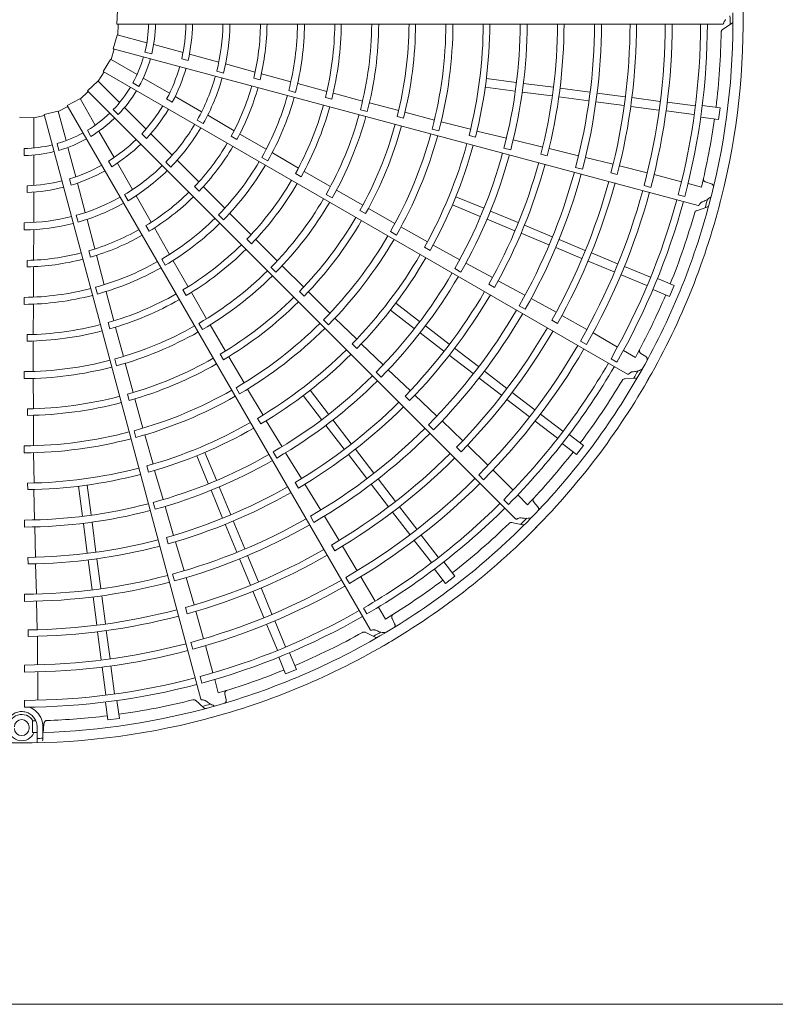
# Model space of a CAD drawing. Extents: x 0 to 420, y 0 to 297.
# Drawn here: x 150 to 157, y 181 to 191 of the extents above; entities that cross this region are included whole.
import ezdxf

# ---------------------------------------------------------------- set-up
doc = ezdxf.new("R2010")
doc.units = 0
doc.layers.add('M0', color=3, linetype='CONTINUOUS')

msp = doc.modelspace()

# ---------------------------------------------------------------- linework, layer by layer
at = {"layer": 'M0', "color": 2, "linetype": 'CONTINUOUS', "lineweight": 13}
for p, q in [((150.551949, 191.317802), (150.556189, 191.463131)), ((150.551949, 191.317802), (150.556189, 191.463131)), ((150.551949, 191.317802), (156.790712, 191.317802)), ((150.559824, 191.20547), (150.564129, 191.317805)), ((156.787677, 191.260225), (156.883814, 191.323511)), ((150.512267, 191.064583), (150.553976, 191.203863)), ((150.859588, 191.125149), (150.554934, 191.20678)), ((151.232434, 191.025245), (150.930695, 191.106096)), ((150.4908, 190.95404), (150.524033, 191.061433)), ((150.512267, 191.064583), (156.538449, 189.449872)), ((150.909824, 191.010855), (150.839833, 191.029609)), ((151.600727, 190.926561), (151.298451, 191.007556)), ((150.408399, 190.830262), (150.484735, 190.954001)), ((150.759561, 190.798871), (150.486416, 190.956571)), ((151.283758, 190.942628), (151.218681, 190.960066)), ((151.97513, 190.823959), (151.670671, 190.907079)), ((150.359053, 190.729042), (150.418948, 190.824174)), ((150.408399, 190.830262), (155.811326, 187.71088)), ((151.64893, 190.812812), (151.578954, 190.831562)), ((152.34266, 190.723806), (152.040158, 190.806042)), ((150.247423, 190.630809), (150.353184, 190.730574)), ((150.578495, 190.509599), (150.355473, 190.732621)), ((150.778504, 190.67547), (150.715752, 190.7117)), ((151.093845, 190.605872), (150.823313, 190.762063)), ((151.960635, 190.760726), (152.025682, 190.743204)), ((152.714273, 190.623271), (152.415229, 190.704421)), ((154.664954, 190.716764), (154.357335, 190.757263)), ((155.047235, 190.666436), (154.739611, 190.706936)), ((150.173561, 190.545809), (150.256038, 190.622198)), ((150.247423, 190.630809), (154.658895, 186.219337)), ((151.424048, 190.415229), (151.153034, 190.571699)), ((152.320638, 190.632211), (152.390616, 190.613426)), ((153.081926, 190.524434), (152.781836, 190.605093)), ((154.653159, 190.627172), (154.34554, 190.667671)), ((155.03544, 190.576844), (154.727816, 190.617343)), ((155.423524, 190.616897), (155.115912, 190.657395)), ((155.787876, 190.568929), (155.498185, 190.607068)), ((149.946965, 190.416829), (150.046403, 190.469268)), ((150.04031, 190.479815), (150.168289, 190.548808)), ((150.04031, 190.479815), (153.159692, 185.076887)), ((150.32873, 190.277048), (150.17103, 190.550193)), ((151.122038, 190.512786), (151.063691, 190.546473)), ((152.699749, 190.562452), (152.764834, 190.545075)), ((153.453849, 190.42578), (153.151991, 190.50586)), ((155.411729, 190.527305), (155.104117, 190.567802)), ((155.776081, 190.479337), (155.486389, 190.517475)), ((156.134459, 190.432155), (155.844769, 190.470294)), ((156.146254, 190.521748), (155.856564, 190.559886)), ((156.507617, 190.474173), (156.220915, 190.511918)), ((156.765863, 190.455366), (156.58127, 190.479668)), ((149.694708, 190.35089), (149.80433, 190.375806)), ((149.801175, 190.387571), (149.942649, 190.42109)), ((149.801175, 190.387571), (151.415885, 184.361388)), ((150.027287, 190.117065), (149.945655, 190.421718)), ((150.564854, 190.385501), (150.513617, 190.436737)), ((150.851437, 190.236657), (150.630549, 190.457546)), ((151.759138, 190.21922), (151.486566, 190.378308)), ((153.059666, 190.434106), (153.129656, 190.415373)), ((153.439196, 190.365751), (153.50432, 190.348499)), ((153.822031, 190.329463), (153.519063, 190.408824)), ((156.495822, 190.384581), (156.209165, 190.42232)), ((156.750136, 190.335909), (156.765863, 190.455366)), ((149.546313, 190.360363), (149.691642, 190.356123)), ((149.694708, 190.040552), (149.694708, 190.355953)), ((151.441168, 190.292881), (151.37843, 190.329102)), ((154.194678, 190.234069), (153.892029, 190.310644)), ((156.750136, 190.335909), (156.565543, 190.360211)), ((150.283435, 190.160708), (150.247205, 190.22346)), ((150.521729, 189.942764), (150.365537, 190.213295)), ((150.854577, 190.139447), (150.806937, 190.187087)), ((151.121047, 189.967048), (150.899765, 190.188329)), ((152.088224, 190.027356), (151.817313, 190.185084)), ((153.798806, 190.236467), (153.868806, 190.217768)), ((154.178953, 190.170373), (154.244111, 190.153216)), ((154.563716, 190.141378), (154.259659, 190.216114)), ((149.953424, 190.016412), (149.93467, 190.086403)), ((151.728771, 190.161893), (151.787066, 190.128133)), ((154.937456, 190.050601), (154.633983, 190.123683)), ((149.597311, 189.962446), (149.597311, 190.034906)), ((149.694708, 189.654554), (149.694708, 189.966937)), ((150.12719, 189.744219), (150.04634, 190.045958)), ((152.421154, 189.834067), (152.153302, 189.98985)), ((154.538007, 190.039081), (154.608012, 190.020389)), ((154.91889, 189.975741), (154.98406, 189.958593)), ((155.307362, 189.961489), (155.003033, 190.035089)), ((150.499602, 189.848053), (150.465916, 189.9064)), ((150.712372, 189.612561), (150.555902, 189.883574)), ((151.105917, 189.844438), (151.054691, 189.895663)), ((151.393987, 189.690991), (151.171879, 189.915205)), ((152.043245, 189.944582), (152.105976, 189.908326)), ((155.663412, 189.874493), (155.377738, 189.944247)), ((156.014729, 189.785353), (155.728914, 189.858624)), ((152.391383, 189.779079), (152.449753, 189.745449)), ((152.750698, 189.643442), (152.481709, 189.799021)), ((155.27718, 189.841593), (155.347177, 189.82287)), ((155.641146, 189.784941), (155.706284, 189.767627)), ((156.367329, 189.692818), (156.085201, 189.768503)), ((150.081305, 189.658462), (150.063867, 189.72354)), ((150.225874, 189.375926), (150.14488, 189.678202)), ((156.572676, 189.637731), (156.434544, 189.674787)), ((156.67381, 189.672187), (156.616476, 189.691563)), ((149.62819, 189.583595), (149.62819, 189.650969)), ((149.694708, 189.273268), (149.694708, 189.586208)), ((150.666024, 189.498044), (150.629802, 189.560783)), ((151.349818, 189.643476), (151.397389, 189.595778)), ((151.662202, 189.420491), (151.441345, 189.64296)), ((152.705818, 189.561953), (152.768575, 189.525743)), ((153.084414, 189.451889), (152.813568, 189.607366)), ((155.981325, 189.653037), (156.051311, 189.634273)), ((156.333367, 189.558646), (156.400566, 189.540633)), ((150.904563, 189.275268), (150.748054, 189.549328)), ((154.294984, 189.336014), (154.008328, 189.45475)), ((154.329565, 189.419501), (154.042909, 189.538237)), ((151.597333, 189.352178), (151.648542, 189.300921)), ((151.933761, 189.147619), (151.715356, 189.367419)), ((153.054724, 189.397697), (153.113164, 189.364178)), ((153.415122, 189.26356), (153.143018, 189.418631)), ((154.685794, 189.271946), (154.399134, 189.390684)), ((156.520615, 189.395042), (156.629857, 189.43129)), ((149.597311, 189.197268), (149.597311, 189.269712)), ((150.151466, 189.277307), (150.132717, 189.347282)), ((150.324219, 189.000383), (150.243975, 189.305612)), ((154.651212, 189.188459), (154.364552, 189.307198)), ((149.692504, 188.885068), (149.693993, 189.200666)), ((150.849602, 189.240804), (150.883207, 189.182419)), ((151.093629, 188.944566), (150.937877, 189.216617)), ((153.368619, 189.179745), (153.431394, 189.143565)), ((153.750382, 189.074969), (153.477865, 189.227266)), ((155.001858, 189.043217), (154.715209, 189.161951)), ((155.036439, 189.126704), (154.749791, 189.245438)), ((151.890773, 189.10221), (151.93845, 189.054618)), ((152.202739, 188.878197), (151.983183, 189.098094)), ((155.375961, 188.986069), (155.106012, 189.097886)), ((150.26221, 188.981319), (150.27956, 188.916225)), ((153.718707, 189.017514), (153.777204, 188.984077)), ((154.082855, 188.889923), (153.808501, 189.040808)), ((155.34138, 188.902582), (155.07143, 189.014399)), ((155.709916, 188.84774), (155.439968, 188.959557)), ((149.627674, 188.882703), (149.627585, 188.815337)), ((150.42125, 188.632015), (150.341217, 188.935108)), ((151.013289, 188.89537), (151.049487, 188.832606)), ((151.285309, 188.610707), (151.131235, 188.879545)), ((154.420365, 188.705508), (154.146148, 188.854644)), ((155.675335, 188.764254), (155.405387, 188.87607)), ((149.690889, 188.504139), (149.692029, 188.817618)), ((152.138297, 188.8111), (152.189544, 188.759882)), ((152.475506, 188.606798), (152.25413, 188.827078)), ((154.031546, 188.797765), (154.094327, 188.761592)), ((156.046653, 188.708259), (155.779489, 188.818922)), ((154.754603, 188.523694), (154.479693, 188.673552)), ((156.012072, 188.624773), (155.74495, 188.735418)), ((156.291231, 188.623254), (156.119218, 188.694504)), ((150.330915, 188.60529), (150.349636, 188.535295)), ((150.519991, 188.259922), (150.440746, 188.559477)), ((151.232034, 188.577971), (151.265768, 188.519662)), ((151.475391, 188.280849), (151.320229, 188.550078)), ((152.432802, 188.562138), (152.480575, 188.514635)), ((152.746203, 188.339294), (152.523506, 188.559506)), ((154.383057, 188.638004), (154.441568, 188.604573)), ((156.245123, 188.511938), (156.073109, 188.583188)), ((156.245123, 188.511938), (156.291231, 188.623254)), ((149.596715, 188.501704), (149.596681, 188.42925)), ((153.669847, 188.253245), (153.42369, 188.442128)), ((155.076005, 188.347509), (154.818119, 188.488824)), ((149.68996, 188.119168), (149.690946, 188.429026)), ((153.614836, 188.181553), (153.368679, 188.370436)), ((154.694418, 188.415694), (154.757185, 188.379493)), ((150.460058, 188.24209), (150.477551, 188.177037)), ((152.679591, 188.27037), (152.730863, 188.219176)), ((153.021228, 188.070357), (152.797414, 188.287997)), ((155.03132, 188.266771), (155.089757, 188.233188)), ((155.39228, 188.170479), (155.135168, 188.315228)), ((150.618222, 187.892107), (150.538029, 188.192321)), ((151.395779, 188.232717), (151.432023, 188.169981)), ((151.668621, 187.948101), (151.5118, 188.218171)), ((153.920736, 187.946828), (153.674576, 188.135713)), ((153.975747, 188.01852), (153.729587, 188.207405)), ((155.708916, 187.989838), (155.455989, 188.135964)), ((149.627454, 188.117456), (149.627514, 188.050092)), ((149.689646, 187.738462), (149.689887, 188.049203)), ((155.325768, 188.051317), (155.388513, 188.015078)), ((152.975762, 188.023057), (153.023611, 187.97562)), ((153.294479, 187.805565), (153.068525, 188.022317)), ((154.276854, 187.787472), (154.030703, 187.976351)), ((155.893008, 187.88348), (155.769173, 187.955024)), ((150.528865, 187.86622), (150.547637, 187.79624)), ((151.615812, 187.916015), (151.649664, 187.857766)), ((151.860859, 187.61965), (151.702745, 187.889997)), ((154.221843, 187.715781), (153.975692, 187.904659)), ((155.641385, 187.869027), (155.701632, 187.834236)), ((155.999614, 187.890586), (155.949248, 187.924141)), ((149.596634, 187.736585), (149.596654, 187.664131)), ((150.718746, 187.520685), (150.637168, 187.822141)), ((153.221065, 187.729827), (153.272345, 187.678638)), ((153.572758, 187.54008), (153.346484, 187.755108)), ((154.568408, 187.563755), (154.336597, 187.74163)), ((149.690614, 187.353679), (149.689839, 187.665977)), ((154.513397, 187.492064), (154.281586, 187.669938)), ((155.779909, 187.662535), (155.894809, 187.669273)), ((151.778678, 187.570315), (151.814953, 187.507595)), ((152.056906, 187.288695), (151.897048, 187.556847)), ((152.730759, 187.297477), (152.541876, 187.543633)), ((150.659433, 187.50336), (150.677055, 187.438335)), ((150.819424, 187.153671), (150.736669, 187.455729)), ((152.659067, 187.242466), (152.470185, 187.488622)), ((153.51925, 187.484532), (153.567115, 187.437097)), ((153.84855, 187.277954), (153.621793, 187.493858)), ((154.80017, 187.272014), (154.568361, 187.449888)), ((154.855182, 187.343706), (154.623372, 187.52158)), ((149.628838, 187.352296), (149.629029, 187.284925)), ((149.692871, 186.973113), (149.691114, 187.286298)), ((152.000747, 187.254774), (152.034689, 187.196569)), ((152.252313, 186.962203), (152.090158, 187.230051)), ((152.965485, 186.991576), (152.776599, 187.237737)), ((154.113401, 187.024588), (153.900877, 187.227834)), ((155.089333, 187.050132), (154.859951, 187.226143)), ((155.144344, 187.121824), (154.914925, 187.297863)), ((150.727274, 187.127287), (150.746081, 187.057315)), ((152.893793, 186.936565), (152.704908, 187.182726)), ((153.762464, 187.189211), (153.813722, 187.137998)), ((150.923134, 186.783252), (150.838125, 187.083642)), ((155.358587, 186.976413), (155.210876, 187.089756)), ((149.597033, 186.971478), (149.597088, 186.899024)), ((153.196532, 186.69047), (153.007654, 186.936621)), ((154.049342, 186.958166), (154.097096, 186.910603)), ((154.373081, 186.771732), (154.162193, 186.978095)), ((155.285239, 186.880824), (155.137528, 186.994167)), ((155.285239, 186.880824), (155.358587, 186.976413)), ((149.697176, 186.588474), (149.692811, 186.90063)), ((151.492812, 186.582747), (151.374075, 186.869403)), ((151.576299, 186.617329), (151.457562, 186.903984)), ((152.161799, 186.908047), (152.198083, 186.845329)), ((152.452398, 186.633741), (152.289487, 186.900005)), ((153.12484, 186.635459), (152.935962, 186.88161)), ((150.860109, 186.765022), (150.87783, 186.700016)), ((151.027381, 186.41731), (150.940075, 186.718)), ((154.632174, 186.515294), (154.425686, 186.721904)), ((153.420249, 186.398916), (153.242374, 186.630726)), ((154.277994, 186.673845), (154.329221, 186.622601)), ((149.631581, 186.587177), (149.631872, 186.5198)), ((149.703158, 186.20802), (149.696651, 186.521061)), ((150.195548, 186.247358), (150.155049, 186.554977)), ((150.285141, 186.259153), (150.244642, 186.566772)), ((151.640367, 186.226519), (151.521628, 186.513179)), ((151.723854, 186.2611), (151.605115, 186.54776)), ((152.386336, 186.593934), (152.420293, 186.535727)), ((152.650949, 186.309166), (152.487799, 186.576402)), ((153.348557, 186.343905), (153.170682, 186.575716)), ((154.535675, 186.416079), (154.584865, 186.36688)), ((154.782465, 186.364915), (154.681367, 186.466072)), ((150.925934, 186.388426), (150.944749, 186.318455)), ((151.135635, 186.048254), (151.04719, 186.34761)), ((153.640298, 186.112142), (153.462424, 186.343952)), ((154.887278, 186.344187), (154.847313, 186.389634)), ((149.597692, 186.206377), (149.597756, 186.13392)), ((152.544828, 186.245728), (152.581085, 186.182993)), ((152.8412, 185.995885), (152.688521, 186.24721)), ((153.568607, 186.057131), (153.390733, 186.288941)), ((149.712205, 185.823521), (149.704252, 186.135568)), ((150.245876, 185.865077), (150.205377, 186.172701)), ((150.335469, 185.876872), (150.294969, 186.184496)), ((151.785609, 185.875873), (151.666875, 186.162522)), ((151.869096, 185.910454), (151.750362, 186.197103)), ((154.616035, 186.18077), (154.728765, 186.15754)), ((151.061522, 186.026902), (151.079256, 185.96189)), ((153.86218, 185.82298), (153.686141, 186.052399)), ((151.243415, 185.68335), (151.15499, 185.983707)), ((152.762132, 185.948306), (152.795949, 185.890004)), ((153.026587, 185.684435), (152.876295, 185.938347)), ((153.790489, 185.767968), (153.614477, 185.997351)), ((149.635091, 185.822078), (149.635394, 185.754691)), ((150.385008, 185.500583), (150.34451, 185.808195)), ((151.926244, 185.536351), (151.814427, 185.806301)), ((152.00973, 185.570932), (151.897914, 185.840882)), ((149.721868, 185.443156), (149.714194, 185.756164)), ((150.295416, 185.488788), (150.254918, 185.7964)), ((153.935899, 185.553725), (153.822557, 185.701436)), ((154.031489, 185.627073), (153.918146, 185.774784)), ((151.124491, 185.64954), (151.143275, 185.579559)), ((151.346099, 185.331503), (151.263671, 185.613781)), ((152.909405, 185.614493), (152.945624, 185.551737)), ((153.210481, 185.369677), (153.064503, 185.622689)), ((153.935899, 185.553725), (154.031489, 185.627073)), ((152.148059, 185.236977), (152.036243, 185.506926)), ((149.598245, 185.441277), (149.598277, 185.368819)), ((150.343384, 185.124436), (150.305245, 185.414128)), ((150.432976, 185.136231), (150.394837, 185.425922)), ((152.064572, 185.202396), (151.952756, 185.472344)), ((149.729989, 185.076721), (149.723428, 185.370714)), ((151.257412, 185.30601), (151.274986, 185.240942)), ((153.091592, 185.298817), (153.126371, 185.238563)), ((153.31673, 185.185522), (153.245258, 185.309399)), ((151.444561, 184.982684), (151.365107, 185.266843)), ((153.412606, 185.138373), (153.385766, 185.192615)), ((152.204053, 184.865659), (152.093408, 185.132781)), ((152.28754, 184.900241), (152.176877, 185.167405)), ((149.637725, 185.07505), (149.63786, 185.007651)), ((149.734814, 184.714303), (149.731614, 185.009344)), ((150.390565, 184.766058), (150.352427, 185.055748)), ((150.480157, 184.777853), (150.442019, 185.067544)), ((153.108311, 185.050728), (153.211187, 184.999113)), ((151.313269, 184.945455), (151.332012, 184.875463)), ((151.540723, 184.631056), (151.465204, 184.913229)), ((152.289059, 184.621081), (152.217809, 184.793094)), ((152.400375, 184.667189), (152.329124, 184.839203)), ((149.598361, 184.712323), (149.598349, 184.639865)), ((150.438139, 184.404695), (150.4004, 184.691352)), ((150.527732, 184.41649), (150.489987, 184.703192)), ((149.736692, 184.349768), (149.736777, 184.641872)), ((151.407545, 184.593382), (151.425545, 184.526179)), ((152.289059, 184.621081), (152.400375, 184.667189)), ((151.595689, 184.425677), (151.558715, 184.563831)), ((151.676096, 184.35532), (151.664209, 184.414661)), ((149.598301, 184.347847), (149.598294, 184.278275)), ((150.456947, 184.14645), (150.432645, 184.331043)), ((150.576404, 184.162176), (150.552102, 184.346769)), ((151.359484, 184.349418), (151.445496, 184.272936)), ((149.645717, 184.059942), (149.645717, 184.075003)), ((149.682373, 184.015615), (149.682686, 184.0831)), ((149.682686, 184.0831), (149.682911, 184.136125)), ((149.706071, 184.136523), (149.682911, 184.136125)), ((149.716012, 184.136717), (149.708933, 184.136578)), ((149.728552, 183.964839), (149.728552, 184.075003)), ((149.788795, 184.075003), (149.788795, 183.965915)), ((149.796086, 184.048391), (149.799963, 184.108786)), ((150.456947, 184.14645), (150.576404, 184.162176)), ((149.682373, 184.015615), (149.70545, 184.016003)), ((149.728552, 183.911015), (149.728552, 183.964839)), ((149.788795, 183.944023), (149.788795, 183.965915))]:
    msp.add_line(p, q, dxfattribs=at)
at = {"layer": 'M0', "color": 7, "linetype": 'CONTINUOUS', "lineweight": 13}
msp.add_line((163.7094, 181.215854), (109.235399, 181.215854), dxfattribs=at)
at = {"layer": 'M0', "color": 2, "linetype": 'CONTINUOUS', "lineweight": 13}
for centre, radius, start, end in [((149.570399, 191.341899), 7.43256, 359.846268, 375.644354), ((149.570389, 191.341905), 7.327145, 345.740469, 360.712385), ((149.570399, 191.341903), 7.43256, 344.846268, 360.644354), ((149.566505, 191.341882), 7.300906, 359.770789, 360.469668), ((149.570411, 191.341901), 1.307271, 346.179074, 358.943855), ((149.570566, 191.341896), 1.379566, 346.115827, 358.999422), ((149.570396, 191.341903), 1.691935, 346.957087, 359.18392), ((149.570411, 191.341901), 1.759255, 346.882089, 359.215199), ((149.570398, 191.341903), 2.072377, 345.743768, 359.333735), ((149.570048, 191.341915), 2.145157, 345.72065, 359.356025), ((149.570372, 191.341906), 2.459904, 346.334004, 359.438632), ((149.57041, 191.341902), 2.527212, 346.29631, 359.453674), ((149.570385, 191.341905), 2.840345, 345.530664, 359.513851), ((149.570395, 191.341904), 2.912786, 345.51678, 359.525965), ((149.5704, 191.341902), 3.22496, 346.013519, 359.571875), ((149.570405, 191.341903), 3.292312, 345.993795, 359.580616), ((149.570416, 191.3419), 3.605406, 345.436432, 359.617086), ((149.570457, 191.341898), 3.677819, 345.40869, 359.624653), ((149.570457, 191.341895), 3.989987, 345.838935, 359.654064), ((149.570367, 191.341907), 4.057444, 345.827864, 359.65965), ((149.570386, 191.341905), 4.370529, 345.349039, 359.684062), ((149.57045, 191.341899), 4.44292, 345.343922, 359.68928), ((149.570429, 191.341898), 4.755099, 345.737049, 359.709693), ((149.570465, 191.341895), 4.822439, 345.73015, 359.713788), ((149.570408, 191.341903), 5.1356, 345.304343, 359.731144), ((149.570364, 191.341906), 5.2081, 345.300911, 359.734859), ((149.570404, 191.341901), 5.520209, 345.671365, 359.749905), ((149.570388, 191.341903), 5.587611, 345.666393, 359.773836), ((149.570405, 191.341902), 5.900696, 345.270275, 359.766017), ((149.570414, 191.341899), 5.973143, 345.267308, 359.794764), ((149.570406, 191.341903), 6.267218, 345.6154, 359.779692), ((149.570313, 191.34191), 6.334707, 345.61022, 359.799919), ((149.570358, 191.341908), 6.62969, 345.241609, 359.791695), ((149.570417, 191.341904), 6.702089, 345.238804, 359.795399), ((149.570403, 191.341902), 6.994118, 345.228481, 359.802596), ((149.570379, 191.341906), 7.063713, 345.226197, 359.804511), ((149.570371, 191.341904), 7.206675, 352.978987, 359.165363), ((149.570411, 191.341901), 1.307271, 331.179074, 343.943855), ((149.570559, 191.341856), 1.379566, 331.115827, 343.999422), ((149.570397, 191.341907), 1.691935, 331.957087, 344.18392), ((149.570411, 191.341902), 1.759255, 331.882089, 344.215199), ((149.570399, 191.341907), 2.072377, 330.743768, 344.333735), ((149.570064, 191.342009), 2.145157, 330.72065, 344.356025), ((149.570375, 191.341916), 2.459904, 331.334004, 344.438632), ((149.570411, 191.341901), 1.307271, 316.179074, 328.943855), ((149.570542, 191.341819), 1.379566, 316.115827, 328.999422), ((149.57041, 191.341902), 2.527212, 331.29631, 344.453674), ((149.570387, 191.341911), 2.840345, 330.530664, 344.513851), ((149.570399, 191.34191), 1.691935, 316.957087, 329.18392), ((149.570396, 191.341908), 2.912786, 330.51678, 344.525965), ((149.570401, 191.341905), 3.22496, 331.013519, 344.571875), ((149.570411, 191.341901), 1.307271, 301.179074, 313.943855), ((149.570411, 191.341902), 1.759255, 316.882089, 329.215199), ((149.570405, 191.341905), 3.292312, 330.993795, 344.580616), ((149.570416, 191.341899), 3.605406, 330.436432, 344.617086), ((149.570454, 191.341887), 3.677819, 330.40869, 344.624653), ((149.570517, 191.341788), 1.379566, 301.115827, 313.999422), ((149.570401, 191.341909), 2.072377, 315.743768, 329.333735), ((149.570454, 191.341884), 3.989987, 330.838935, 344.654064), ((149.57037, 191.341918), 4.057444, 330.827864, 344.65965), ((149.5706, 191.341868), 7.206444, 346.321521, 352.021086), ((149.570411, 191.341901), 1.307271, 286.179074, 298.943855), ((149.570103, 191.342095), 2.145157, 315.72065, 329.356025), ((149.570388, 191.341911), 4.370529, 330.349039, 344.684062), ((149.570448, 191.341889), 4.44292, 330.343922, 344.68928), ((149.570411, 191.341901), 1.307271, 271.179074, 283.943855), ((149.570484, 191.341765), 1.379566, 286.115827, 298.999422), ((149.570402, 191.341913), 1.691935, 301.957087, 314.18392), ((149.570411, 191.341902), 1.759255, 301.882089, 314.215199), ((149.57038, 191.341925), 2.459904, 316.334004, 329.438632), ((149.570428, 191.341894), 4.755099, 330.737049, 344.709693), ((149.570462, 191.341881), 4.822439, 330.73015, 344.713788), ((149.570446, 191.34175), 1.379566, 271.115827, 283.999422), ((149.57041, 191.341903), 2.527212, 316.29631, 329.453674), ((149.570409, 191.341904), 5.1356, 330.304343, 344.731144), ((149.570367, 191.341918), 5.2081, 330.300911, 344.734859), ((149.570405, 191.341915), 1.691935, 286.957087, 299.18392), ((149.570404, 191.341912), 2.072377, 300.743768, 314.333735), ((149.57039, 191.341917), 2.840345, 315.530664, 329.513851), ((149.570399, 191.341911), 2.912786, 315.51678, 329.525965), ((149.570404, 191.341903), 5.520209, 330.671365, 344.749905), ((149.570389, 191.341909), 5.587611, 330.666393, 344.773836), ((149.570411, 191.341902), 1.759255, 286.882089, 299.215199), ((149.570164, 191.342168), 2.145157, 300.72065, 314.356025), ((149.570405, 191.341904), 5.900696, 330.270275, 344.766017), ((149.570414, 191.341898), 5.973143, 330.267308, 344.794764), ((149.570409, 191.341916), 1.691935, 271.957087, 284.18392), ((149.570402, 191.341908), 3.22496, 316.013519, 329.571875), ((149.570407, 191.341906), 3.292312, 315.993795, 329.580616), ((149.570406, 191.341904), 6.267218, 330.6154, 344.779692), ((149.570318, 191.341935), 6.334707, 330.61022, 344.799919), ((149.570412, 191.341902), 1.759255, 271.882089, 284.215199), ((149.570387, 191.341932), 2.459904, 301.334004, 314.438632), ((149.570361, 191.341922), 6.62969, 330.241609, 344.791695), ((149.570417, 191.341903), 6.702089, 330.238804, 344.795399), ((149.570407, 191.341913), 2.072377, 285.743768, 299.333735), ((149.570242, 191.342223), 2.145157, 285.72065, 299.356025), ((149.570411, 191.341903), 2.527212, 301.29631, 314.453674), ((149.570415, 191.341898), 3.605406, 315.436432, 329.617086), ((149.570449, 191.341876), 3.677819, 315.40869, 329.624653), ((149.570403, 191.341904), 6.994118, 330.228481, 344.802596), ((149.570382, 191.341914), 7.063713, 330.226197, 344.804511), ((149.570391, 191.34191), 7.327145, 330.740469, 345.712385), ((149.5704, 191.341906), 7.43256, 329.846268, 345.644354), ((149.566633, 191.342894), 7.300906, 344.770789, 345.469668), ((149.570373, 191.341914), 7.206675, 337.978987, 344.165363), ((149.57041, 191.341914), 2.072377, 270.743768, 284.333735), ((149.570331, 191.342256), 2.145157, 270.72065, 284.356025), ((149.570395, 191.341922), 2.840345, 300.530664, 314.513851), ((149.570402, 191.341914), 2.912786, 300.51678, 314.525965), ((149.570448, 191.341873), 3.989987, 315.838935, 329.654064), ((149.570376, 191.341928), 4.057444, 315.827864, 329.65965), ((149.570396, 191.341937), 2.459904, 286.334004, 299.438632), ((149.570411, 191.341903), 2.527212, 286.29631, 299.453674), ((149.570391, 191.341917), 4.370529, 315.349039, 329.684062), ((149.570444, 191.34188), 4.44292, 315.343922, 329.68928), ((149.570406, 191.34194), 2.459904, 271.334004, 284.438632), ((149.570404, 191.34191), 3.22496, 301.013519, 314.571875), ((149.570408, 191.341907), 3.292312, 300.993795, 314.580616), ((149.570412, 191.341903), 2.527212, 271.29631, 284.453674), ((149.570401, 191.341926), 2.840345, 285.530664, 299.513851), ((149.570425, 191.34189), 4.755099, 315.737049, 329.709693), ((149.570455, 191.341869), 4.822439, 315.73015, 329.713788), ((149.570406, 191.341916), 2.912786, 285.51678, 299.525965), ((149.570414, 191.341897), 3.605406, 300.436432, 314.617086), ((149.57041, 191.341905), 5.1356, 315.304343, 329.731144), ((149.570442, 191.341867), 3.677819, 300.40869, 314.624653), ((149.570373, 191.341929), 5.2081, 315.300911, 329.734859), ((149.570408, 191.341927), 2.840345, 270.530664, 284.513851), ((149.570405, 191.341904), 5.520209, 315.671365, 329.749905), ((149.57041, 191.341917), 2.912786, 270.51678, 284.525965), ((149.570407, 191.341911), 3.22496, 286.013519, 299.571875), ((149.57041, 191.341908), 3.292312, 285.993795, 299.580616), ((149.570439, 191.341865), 3.989987, 300.838935, 314.654064), ((149.570384, 191.341937), 4.057444, 300.827864, 314.65965), ((149.570392, 191.341915), 5.587611, 315.666393, 329.773836), ((149.570585, 191.34182), 7.206444, 331.321521, 337.021086), ((149.570406, 191.341905), 5.900696, 315.270275, 329.766017), ((149.570413, 191.341898), 5.973143, 315.267308, 329.794764), ((149.570396, 191.341921), 4.370529, 300.349039, 314.684062), ((149.57041, 191.341912), 3.22496, 271.013519, 284.571875), ((149.570412, 191.341908), 3.292312, 270.993795, 284.580616), ((149.570413, 191.341896), 3.605406, 285.436432, 299.617086), ((149.570432, 191.34186), 3.677819, 285.40869, 299.624653), ((149.570437, 191.341872), 4.44292, 300.343922, 314.68928), ((149.570407, 191.341905), 6.267218, 315.6154, 329.779692), ((149.57033, 191.341958), 6.334707, 315.61022, 329.799919), ((149.570422, 191.341886), 4.755099, 300.737049, 314.709693), ((149.570368, 191.341934), 6.62969, 315.241609, 329.791695), ((149.570418, 191.341901), 6.702089, 315.238804, 329.795399), ((149.570412, 191.341896), 3.605406, 270.436432, 284.617086), ((149.570429, 191.341859), 3.989987, 285.838935, 299.654064), ((149.570445, 191.341858), 4.822439, 300.73015, 314.713788), ((149.570421, 191.341856), 3.677819, 270.40869, 284.624653), ((149.570394, 191.341942), 4.057444, 285.827864, 299.65965), ((149.570405, 191.341906), 6.994118, 315.228481, 329.802596), ((149.570386, 191.341921), 7.063713, 315.226197, 329.804511), ((149.570394, 191.341915), 7.327145, 315.740469, 330.712385), ((149.567019, 191.343837), 7.300906, 329.770789, 330.469668), ((149.570411, 191.341905), 5.1356, 300.304343, 314.731144), ((149.570381, 191.341938), 5.2081, 300.300911, 314.734859), ((149.570402, 191.341908), 7.43256, 314.846268, 330.644354), ((149.570378, 191.341923), 7.206675, 322.978987, 329.165363), ((149.570402, 191.341925), 4.370529, 285.349039, 299.684062), ((149.570418, 191.341856), 3.989987, 270.838935, 284.654064), ((149.570429, 191.341867), 4.44292, 285.343922, 299.68928), ((149.570406, 191.341945), 4.057444, 270.827864, 284.65965), ((149.570406, 191.341906), 5.520209, 300.671365, 314.749905), ((149.570396, 191.341919), 5.587611, 300.666393, 314.773836), ((149.570418, 191.341884), 4.755099, 285.737049, 299.709693), ((149.570433, 191.341851), 4.822439, 285.73015, 299.713788), ((149.570408, 191.341906), 5.900696, 300.270275, 314.766017), ((149.570408, 191.341926), 4.370529, 270.349039, 284.684062), ((149.57042, 191.341863), 4.44292, 270.343922, 284.68928), ((149.570412, 191.341897), 5.973143, 300.267308, 314.794764), ((149.570412, 191.341905), 5.1356, 285.304343, 299.731144), ((149.570392, 191.341944), 5.2081, 285.300911, 299.734859), ((149.570409, 191.341906), 6.267218, 300.6154, 314.779692), ((149.570348, 191.341977), 6.334707, 300.61022, 314.799919), ((149.570558, 191.341778), 7.206444, 316.321521, 322.021086), ((149.570413, 191.341883), 4.755099, 270.737049, 284.709693), ((149.570419, 191.341847), 4.822439, 270.73015, 284.713788), ((149.570378, 191.341944), 6.62969, 300.241609, 314.791695), ((149.570407, 191.341907), 5.520209, 285.671365, 299.749905), ((149.570417, 191.341899), 6.702089, 300.238804, 314.795399), ((149.570402, 191.341923), 5.587611, 285.666393, 299.773836), ((149.570413, 191.341905), 5.1356, 270.304343, 284.731144), ((149.570406, 191.341908), 6.994118, 300.228481, 314.802596), ((149.570392, 191.341927), 7.063713, 300.226197, 314.804511), ((149.570404, 191.341948), 5.2081, 270.300911, 284.734859), ((149.570409, 191.341907), 5.900696, 285.270275, 299.766017), ((149.570398, 191.341919), 7.327145, 300.740469, 315.712385), ((149.567636, 191.344649), 7.300906, 314.770789, 315.469668), ((149.570411, 191.341897), 5.973143, 285.267308, 299.794764), ((149.570404, 191.341911), 7.43256, 299.846268, 315.644354), ((149.570385, 191.341931), 7.206675, 307.978987, 314.165363), ((149.570409, 191.341908), 5.520209, 270.671365, 284.749905), ((149.570407, 191.341924), 5.587611, 270.666393, 284.773836), ((149.57041, 191.341907), 6.267218, 285.6154, 299.779692), ((149.57037, 191.341991), 6.334707, 285.61022, 299.799919), ((149.570411, 191.341907), 5.900696, 270.270275, 284.766017), ((149.57041, 191.341897), 5.973143, 270.267308, 284.794764), ((149.570391, 191.341951), 6.62969, 285.241609, 299.791695), ((149.570417, 191.341898), 6.702089, 285.238804, 299.795399), ((149.570521, 191.341744), 7.206444, 301.321521, 307.021086), ((149.570412, 191.341907), 6.267218, 270.6154, 284.779692), ((149.570394, 191.341998), 6.334707, 270.61022, 284.799919), ((149.570408, 191.341909), 6.994118, 285.228481, 299.802596), ((149.5704, 191.341931), 7.063713, 285.226197, 299.804511), ((149.570403, 191.341922), 7.327145, 285.740469, 300.712385), ((149.570394, 191.341937), 7.206675, 292.978987, 299.165363), ((149.568442, 191.345274), 7.300906, 299.770789, 300.469668), ((149.570404, 191.341954), 6.62969, 270.241609, 284.791695), ((149.570407, 191.341912), 7.43256, 284.846268, 300.644354), ((149.570416, 191.341896), 6.702089, 270.238804, 284.795399), ((149.570477, 191.341721), 7.206444, 286.321521, 292.021086), ((149.570408, 191.341933), 7.063713, 270.226197, 284.804511), ((149.57041, 191.341909), 6.994118, 270.228481, 284.802596), ((149.570409, 191.341923), 7.327145, 271.707959, 285.712385), ((149.570404, 191.34194), 7.206675, 277.978987, 284.165363), ((149.569382, 191.345669), 7.300906, 284.770789, 285.469668), ((149.570412, 184.067472), 0.135548, 31.11333, 337.125427), ((149.57041, 191.341913), 7.43256, 269.846268, 285.644354), ((149.570428, 191.34171), 7.206444, 272.040472, 277.021086), ((149.570413, 191.341913), 7.43256, 254.846268, 270.644354), ((149.570412, 184.075003), 0.075305, 0.0000534, 179.999947), ((149.570412, 184.059942), 0.075305, 180.000053, 359.999947), ((149.569179, 191.391157), 7.436657, 271.299178, 271.6239)]:
    msp.add_arc(centre, radius, start, end, dxfattribs=at)
at = {"layer": 'M0', "color": 2, "linetype": 'CONTINUOUS', "lineweight": 13, "extrusion": (0, 0, -1)}
for points, knots in [([(156.802014, 191.32667), (156.801856, 191.326093), (156.801665, 191.325562), (156.801455, 191.325054), (156.800822, 191.323524), (156.800018, 191.322193), (156.799034, 191.321111), (156.798051, 191.320028), (156.796889, 191.319193), (156.795472, 191.318683), (156.794056, 191.318173), (156.792384, 191.317988), (156.790712, 191.317802)], [0, 0, 0, 0, 1, 1, 1, 2, 2, 2, 3, 3, 3, 4, 4, 4, 4]), ([(156.802014, 191.32667), (156.801856, 191.326093), (156.801665, 191.325562), (156.801455, 191.325054), (156.800822, 191.323524), (156.800018, 191.322193), (156.799034, 191.321111), (156.798051, 191.320028), (156.796889, 191.319193), (156.795472, 191.318683), (156.794056, 191.318173), (156.792384, 191.317988), (156.790712, 191.317802)], [0, 0, 0, 0, 1, 1, 1, 2, 2, 2, 3, 3, 3, 4, 4, 4, 4]), ([(156.802223, 191.326616), (156.802399, 191.327835), (156.802576, 191.329053), (156.802923, 191.330538), (156.803854, 191.334512), (156.806012, 191.340393), (156.808525, 191.345514), (156.811039, 191.350635), (156.813909, 191.354996), (156.816532, 191.357921), (156.818686, 191.360324), (156.820674, 191.361758), (156.822662, 191.363193)], [0, 0, 0, 0, 1, 1, 1, 2, 2, 2, 3, 3, 3, 4, 4, 4, 4]), ([(156.802223, 191.326616), (156.802399, 191.327835), (156.802576, 191.329053), (156.802923, 191.330538), (156.803854, 191.334512), (156.806012, 191.340393), (156.808525, 191.345514), (156.811039, 191.350635), (156.813909, 191.354996), (156.816532, 191.357921), (156.818686, 191.360324), (156.820674, 191.361758), (156.822662, 191.363193)], [0, 0, 0, 0, 1, 1, 1, 2, 2, 2, 3, 3, 3, 4, 4, 4, 4]), ([(156.883971, 191.323614), (156.887187, 191.326223), (156.890404, 191.328832), (156.892788, 191.33255), (156.895172, 191.336268), (156.896723, 191.341095), (156.897254, 191.344703), (156.897498, 191.346364), (156.897527, 191.347767), (156.89753, 191.348667), (156.89753, 191.348713), (156.89753, 191.348758), (156.89753, 191.348802)], [0, 0, 0, 0, 1, 1, 1, 2, 2, 2, 3, 3, 3, 4, 4, 4, 4]), ([(156.789838, 191.261648), (156.786643, 191.259074), (156.783447, 191.2565), (156.781058, 191.252769), (156.778668, 191.249038), (156.777083, 191.244149), (156.776553, 191.240547), (156.77634, 191.239097), (156.776297, 191.237855), (156.776284, 191.237061), (156.776283, 191.237015), (156.776282, 191.236971), (156.776281, 191.236927)], [0, 0, 0, 0, 1, 1, 1, 2, 2, 2, 3, 3, 3, 4, 4, 4, 4]), ([(156.616476, 189.691563), (156.613657, 189.692761), (156.610837, 189.693959), (156.60844, 189.695357), (156.606042, 189.696754), (156.604066, 189.698352), (156.601949, 189.700454), (156.599832, 189.702556), (156.597575, 189.705162), (156.595913, 189.708574), (156.594252, 189.711987), (156.593186, 189.716205), (156.592931, 189.719314), (156.59271, 189.722009), (156.593098, 189.72387), (156.593486, 189.725731)], [0, 0, 0, 0, 1, 1, 1, 2, 2, 2, 3, 3, 3, 4, 4, 4, 5, 5, 5, 5]), ([(156.67381, 189.672187), (156.676655, 189.670966), (156.679501, 189.669745), (156.681917, 189.668378), (156.684334, 189.66701), (156.686321, 189.665496), (156.688486, 189.663305), (156.690651, 189.661113), (156.692994, 189.658245), (156.694621, 189.655411), (156.696248, 189.652577), (156.697159, 189.649777), (156.69748, 189.647299), (156.697801, 189.644821), (156.697531, 189.642666), (156.697261, 189.64051)], [0, 0, 0, 0, 1, 1, 1, 2, 2, 2, 3, 3, 3, 4, 4, 4, 5, 5, 5, 5]), ([(156.551661, 189.455512), (156.551359, 189.454996), (156.551037, 189.454533), (156.550703, 189.454096), (156.549696, 189.452782), (156.548574, 189.451705), (156.547344, 189.450914), (156.546114, 189.450123), (156.544776, 189.449617), (156.543275, 189.449491), (156.541775, 189.449365), (156.540112, 189.449619), (156.538449, 189.449872)], [0, 0, 0, 0, 1, 1, 1, 2, 2, 2, 3, 3, 3, 4, 4, 4, 4]), ([(156.551849, 189.455406), (156.552335, 189.456538), (156.55282, 189.457669), (156.553541, 189.459014), (156.555468, 189.462611), (156.559074, 189.467733), (156.562828, 189.472029), (156.566581, 189.476325), (156.570482, 189.479794), (156.573773, 189.481941), (156.576476, 189.483704), (156.578767, 189.484575), (156.581059, 189.485446)], [0, 0, 0, 0, 1, 1, 1, 2, 2, 2, 3, 3, 3, 4, 4, 4, 4]), ([(156.581571, 189.485908), (156.594613, 189.490783), (156.607656, 189.495658), (156.623044, 189.504218), (156.638432, 189.512778), (156.656166, 189.525023), (156.664851, 189.533132), (156.665663, 189.53389), (156.666396, 189.534612), (156.667129, 189.535334)], [0, 0, 0, 0, 1, 1, 1, 2, 2, 2, 3, 3, 3, 3]), ([(156.630034, 189.431349), (156.633817, 189.433036), (156.637599, 189.434724), (156.640864, 189.437698), (156.644129, 189.440673), (156.646876, 189.444933), (156.648323, 189.448281), (156.648989, 189.449822), (156.649379, 189.45117), (156.649616, 189.452039), (156.649628, 189.452083), (156.649639, 189.452126), (156.649651, 189.452169)], [0, 0, 0, 0, 1, 1, 1, 2, 2, 2, 3, 3, 3, 4, 4, 4, 4]), ([(156.523071, 189.395857), (156.519318, 189.394198), (156.515566, 189.392539), (156.512292, 189.389553), (156.509017, 189.386568), (156.506222, 189.382256), (156.504778, 189.378914), (156.504196, 189.377568), (156.503834, 189.37638), (156.503615, 189.375617), (156.503602, 189.375573), (156.50359, 189.37553), (156.503578, 189.375487)], [0, 0, 0, 0, 1, 1, 1, 2, 2, 2, 3, 3, 3, 4, 4, 4, 4]), ([(155.949248, 187.924141), (155.946835, 187.926028), (155.944422, 187.927915), (155.942468, 187.929885), (155.940513, 187.931856), (155.939018, 187.933911), (155.937517, 187.936489), (155.936017, 187.939067), (155.934511, 187.942169), (155.933789, 187.945895), (155.933068, 187.949621), (155.93313, 187.953971), (155.933688, 187.95704), (155.934172, 187.959701), (155.935028, 187.961398), (155.935885, 187.963095)], [0, 0, 0, 0, 1, 1, 1, 2, 2, 2, 3, 3, 3, 4, 4, 4, 5, 5, 5, 5]), ([(155.999614, 187.890586), (156.002046, 187.88867), (156.004479, 187.886755), (156.006459, 187.884808), (156.008439, 187.882862), (156.009967, 187.880885), (156.011491, 187.878208), (156.013015, 187.875531), (156.014536, 187.872155), (156.015374, 187.868996), (156.016212, 187.865837), (156.016367, 187.862897), (156.016036, 187.86042), (156.015704, 187.857944), (156.014886, 187.855931), (156.014067, 187.853919)], [0, 0, 0, 0, 1, 1, 1, 2, 2, 2, 3, 3, 3, 4, 4, 4, 5, 5, 5, 5]), ([(155.825702, 187.712758), (155.826464, 187.713725), (155.827225, 187.714692), (155.828269, 187.715804), (155.831061, 187.71878), (155.835871, 187.722795), (155.840609, 187.725973), (155.845346, 187.729151), (155.850012, 187.731493), (155.853746, 187.732714), (155.856813, 187.733718), (155.859252, 187.733966), (155.861691, 187.734214)], [0, 0, 0, 0, 1, 1, 1, 2, 2, 2, 3, 3, 3, 4, 4, 4, 4]), ([(155.862305, 187.734528), (155.876165, 187.735861), (155.890024, 187.737194), (155.907104, 187.741479), (155.924183, 187.745765), (155.944482, 187.753003), (155.95497, 187.758588), (155.95595, 187.75911), (155.956845, 187.759618), (155.95774, 187.760126)], [0, 0, 0, 0, 1, 1, 1, 2, 2, 2, 3, 3, 3, 3]), ([(155.782492, 187.662686), (155.778437, 187.662055), (155.774383, 187.661424), (155.770448, 187.659387), (155.766513, 187.657351), (155.762696, 187.653909), (155.760436, 187.651055), (155.759526, 187.649906), (155.758869, 187.648852), (155.75846, 187.648171), (155.758436, 187.648132), (155.758414, 187.648094), (155.758391, 187.648055)], [0, 0, 0, 0, 1, 1, 1, 2, 2, 2, 3, 3, 3, 4, 4, 4, 4]), ([(155.825548, 187.712909), (155.825122, 187.712488), (155.824691, 187.712125), (155.824255, 187.711789), (155.822942, 187.71078), (155.82158, 187.71003), (155.820188, 187.709584), (155.818795, 187.709139), (155.817371, 187.708997), (155.815889, 187.709263), (155.814407, 187.70953), (155.812867, 187.710205), (155.811326, 187.71088)], [0, 0, 0, 0, 1, 1, 1, 2, 2, 2, 3, 3, 3, 4, 4, 4, 4]), ([(155.894996, 187.669284), (155.899087, 187.669936), (155.903177, 187.670587), (155.9071, 187.672615), (155.911024, 187.674643), (155.91478, 187.678047), (155.917044, 187.680906), (155.918087, 187.682223), (155.918812, 187.683423), (155.919265, 187.684201), (155.919288, 187.684241), (155.919311, 187.684279), (155.919333, 187.684318)], [0, 0, 0, 0, 1, 1, 1, 2, 2, 2, 3, 3, 3, 4, 4, 4, 4]), ([(154.847313, 186.389634), (154.845471, 186.392081), (154.843628, 186.394528), (154.84225, 186.396937), (154.840873, 186.399347), (154.83996, 186.401718), (154.839178, 186.404597), (154.838396, 186.407476), (154.837744, 186.410861), (154.838011, 186.414647), (154.838279, 186.418433), (154.839465, 186.42262), (154.840798, 186.425439), (154.841954, 186.427884), (154.843221, 186.429302), (154.844488, 186.430719)], [0, 0, 0, 0, 1, 1, 1, 2, 2, 2, 3, 3, 3, 4, 4, 4, 5, 5, 5, 5]), ([(154.887278, 186.344187), (154.889132, 186.341707), (154.890986, 186.339227), (154.892395, 186.336834), (154.893803, 186.334442), (154.894767, 186.332137), (154.895547, 186.329157), (154.896326, 186.326176), (154.896921, 186.322521), (154.896913, 186.319253), (154.896905, 186.315985), (154.896294, 186.313105), (154.895333, 186.310798), (154.894372, 186.308492), (154.89306, 186.30676), (154.891749, 186.305028)], [0, 0, 0, 0, 1, 1, 1, 2, 2, 2, 3, 3, 3, 4, 4, 4, 5, 5, 5, 5]), ([(154.673157, 186.217616), (154.672637, 186.217319), (154.672127, 186.217079), (154.671619, 186.216869), (154.670089, 186.216233), (154.66858, 186.215862), (154.667119, 186.215791), (154.665658, 186.215721), (154.664246, 186.215953), (154.662884, 186.216594), (154.661521, 186.217235), (154.660208, 186.218286), (154.658895, 186.219337)], [0, 0, 0, 0, 1, 1, 1, 2, 2, 2, 3, 3, 3, 4, 4, 4, 4]), ([(154.673267, 186.21743), (154.674253, 186.218167), (154.675239, 186.218904), (154.676535, 186.219708), (154.680002, 186.22186), (154.685687, 186.224492), (154.691086, 186.226336), (154.696484, 186.22818), (154.701597, 186.229234), (154.70552, 186.229448), (154.708743, 186.229623), (154.711163, 186.229232), (154.713583, 186.22884)], [0, 0, 0, 0, 1, 1, 1, 2, 2, 2, 3, 3, 3, 4, 4, 4, 4]), ([(154.714257, 186.228984), (154.727989, 186.226685), (154.741722, 186.224385), (154.759328, 186.224104), (154.776935, 186.223823), (154.798416, 186.225561), (154.809992, 186.228241), (154.811074, 186.228492), (154.81207, 186.228751), (154.813065, 186.22901)], [0, 0, 0, 0, 1, 1, 1, 2, 2, 2, 3, 3, 3, 3]), ([(154.618569, 186.180248), (154.61449, 186.180687), (154.610411, 186.181127), (154.606082, 186.180178), (154.601754, 186.17923), (154.597177, 186.176893), (154.594255, 186.174721), (154.593079, 186.173847), (154.592171, 186.172999), (154.5916, 186.172447), (154.591567, 186.172415), (154.591535, 186.172384), (154.591503, 186.172353)], [0, 0, 0, 0, 1, 1, 1, 2, 2, 2, 3, 3, 3, 4, 4, 4, 4]), ([(154.728948, 186.157503), (154.733068, 186.157073), (154.737187, 186.156643), (154.741502, 186.157587), (154.745816, 186.15853), (154.750326, 186.160846), (154.753253, 186.163022), (154.7546, 186.164024), (154.755612, 186.164996), (154.756251, 186.16563), (154.756283, 186.165662), (154.756315, 186.165694), (154.756347, 186.165725)], [0, 0, 0, 0, 1, 1, 1, 2, 2, 2, 3, 3, 3, 4, 4, 4, 4]), ([(153.385766, 185.192615), (153.38462, 185.195456), (153.383473, 185.198297), (153.382766, 185.200981), (153.382059, 185.203664), (153.381791, 185.206191), (153.381781, 185.209174), (153.38177, 185.212157), (153.382017, 185.215597), (153.383255, 185.219184), (153.384493, 185.222772), (153.386722, 185.226509), (153.38874, 185.228887), (153.390489, 185.230949), (153.39208, 185.231991), (153.39367, 185.233033)], [0, 0, 0, 0, 1, 1, 1, 2, 2, 2, 3, 3, 3, 4, 4, 4, 5, 5, 5, 5]), ([(153.412606, 185.138373), (153.413755, 185.135498), (153.414904, 185.132623), (153.415646, 185.129947), (153.416387, 185.127271), (153.416722, 185.124795), (153.416703, 185.121715), (153.416685, 185.118635), (153.416314, 185.11495), (153.41546, 185.111796), (153.414606, 185.108641), (153.413271, 185.106017), (153.411745, 185.104038), (153.41022, 185.102059), (153.408505, 185.100725), (153.40679, 185.099392)], [0, 0, 0, 0, 1, 1, 1, 2, 2, 2, 3, 3, 3, 4, 4, 4, 5, 5, 5, 5]), ([(153.110623, 185.049567), (153.106797, 185.051048), (153.10297, 185.052528), (153.098544, 185.052732), (153.094117, 185.052936), (153.089092, 185.051864), (153.085707, 185.050522), (153.084345, 185.049982), (153.083248, 185.049398), (153.082554, 185.049013), (153.082514, 185.04899), (153.082475, 185.048969), (153.082436, 185.048947)], [0, 0, 0, 0, 1, 1, 1, 2, 2, 2, 3, 3, 3, 4, 4, 4, 4]), ([(153.173022, 185.071534), (153.172443, 185.071382), (153.171888, 185.071282), (153.171343, 185.07121), (153.169702, 185.070992), (153.168147, 185.071024), (153.166718, 185.071334), (153.165289, 185.071645), (153.163985, 185.072234), (153.162835, 185.073206), (153.161685, 185.074177), (153.160688, 185.075532), (153.159692, 185.076887)], [0, 0, 0, 0, 1, 1, 1, 2, 2, 2, 3, 3, 3, 4, 4, 4, 4]), ([(153.17308, 185.071326), (153.174224, 185.071782), (153.175367, 185.072239), (153.176827, 185.07268), (153.180733, 185.073861), (153.186905, 185.074933), (153.192597, 185.075317), (153.198289, 185.0757), (153.203501, 185.075395), (153.207346, 185.074586), (153.210504, 185.073922), (153.21274, 185.072917), (153.214976, 185.071913)], [0, 0, 0, 0, 1, 1, 1, 2, 2, 2, 3, 3, 3, 4, 4, 4, 4]), ([(153.211354, 184.999029), (153.215222, 184.997548), (153.21909, 184.996067), (153.223502, 184.995861), (153.227914, 184.995656), (153.232869, 184.996726), (153.236259, 184.99807), (153.23782, 184.998689), (153.239049, 184.999366), (153.23983, 184.999813), (153.23987, 184.999836), (153.239909, 184.999858), (153.239947, 184.99988)], [0, 0, 0, 0, 1, 1, 1, 2, 2, 2, 3, 3, 3, 4, 4, 4, 4]), ([(153.215665, 185.071877), (153.228334, 185.066102), (153.241003, 185.060326), (153.257937, 185.055498), (153.274871, 185.05067), (153.296069, 185.046789), (153.307945, 185.046382), (153.309055, 185.046344), (153.310084, 185.046336), (153.311113, 185.046328)], [0, 0, 0, 0, 1, 1, 1, 2, 2, 2, 3, 3, 3, 3]), ([(151.664209, 184.414661), (151.663837, 184.417701), (151.663465, 184.420742), (151.663476, 184.423517), (151.663488, 184.426293), (151.663883, 184.428803), (151.664645, 184.431687), (151.665407, 184.434571), (151.666536, 184.437829), (151.66866, 184.440974), (151.670785, 184.444119), (151.673905, 184.447152), (151.676469, 184.448927), (151.678693, 184.450466), (151.680499, 184.45106), (151.682305, 184.451655)], [0, 0, 0, 0, 1, 1, 1, 2, 2, 2, 3, 3, 3, 4, 4, 4, 5, 5, 5, 5]), ([(149.649872, 184.278417), (149.654403, 184.276592), (149.658934, 184.274768), (149.664156, 184.272242), (149.681746, 184.263734), (149.707181, 184.247265), (149.727928, 184.226264), (149.748676, 184.205262), (149.764735, 184.179729), (149.774098, 184.153763), (149.783461, 184.127797), (149.786128, 184.1014), (149.788795, 184.075003)], [0, 0, 0, 0, 1, 1, 1, 2, 2, 2, 3, 3, 3, 4, 4, 4, 4]), ([(151.361418, 184.347699), (151.358105, 184.350119), (151.354792, 184.35254), (151.350569, 184.353882), (151.346346, 184.355225), (151.341214, 184.35549), (151.337598, 184.35507), (151.336142, 184.354901), (151.334931, 184.354621), (151.334161, 184.354428), (151.334116, 184.354417), (151.334073, 184.354406), (151.33403, 184.354395)], [0, 0, 0, 0, 1, 1, 1, 2, 2, 2, 3, 3, 3, 4, 4, 4, 4]), ([(151.427376, 184.352767), (151.426777, 184.35277), (151.426216, 184.352818), (151.42567, 184.352889), (151.424028, 184.353104), (151.422535, 184.353536), (151.421235, 184.354206), (151.419935, 184.354876), (151.418828, 184.355782), (151.417968, 184.357019), (151.417109, 184.358255), (151.416497, 184.359822), (151.415885, 184.361388)], [0, 0, 0, 0, 1, 1, 1, 2, 2, 2, 3, 3, 3, 4, 4, 4, 4]), ([(151.427378, 184.352551), (151.428601, 184.352696), (151.429823, 184.352841), (151.431348, 184.35289), (151.435426, 184.353019), (151.441666, 184.352457), (151.447263, 184.351355), (151.45286, 184.350252), (151.457815, 184.348609), (151.46132, 184.346832), (151.464198, 184.345373), (151.466098, 184.343824), (151.467998, 184.342275)], [0, 0, 0, 0, 1, 1, 1, 2, 2, 2, 3, 3, 3, 4, 4, 4, 4]), ([(151.468654, 184.342062), (151.479397, 184.333205), (151.49014, 184.324347), (151.505247, 184.3153), (151.520354, 184.306254), (151.539826, 184.297018), (151.551191, 184.293552), (151.552254, 184.293227), (151.553246, 184.292954), (151.554237, 184.29268)], [0, 0, 0, 0, 1, 1, 1, 2, 2, 2, 3, 3, 3, 3]), ([(151.676096, 184.35532), (151.676461, 184.352245), (151.676827, 184.349171), (151.676851, 184.346394), (151.676874, 184.343618), (151.676557, 184.34114), (151.675742, 184.338169), (151.674927, 184.335199), (151.673614, 184.331735), (151.671973, 184.328909), (151.670332, 184.326083), (151.668363, 184.323894), (151.666377, 184.322377), (151.664392, 184.320861), (151.66239, 184.320016), (151.660388, 184.319172)], [0, 0, 0, 0, 1, 1, 1, 2, 2, 2, 3, 3, 3, 4, 4, 4, 5, 5, 5, 5]), ([(149.728552, 184.075003), (149.728506, 184.08096), (149.728461, 184.086918), (149.7273, 184.094856), (149.725315, 184.108441), (149.720065, 184.127828), (149.712796, 184.143814), (149.705527, 184.1598), (149.696239, 184.172385), (149.685282, 184.183691), (149.674325, 184.194996), (149.661698, 184.205023), (149.647872, 184.212873), (149.634046, 184.220722), (149.619021, 184.226394), (149.603245, 184.229696), (149.587468, 184.232998), (149.570939, 184.23393), (149.554176, 184.232306), (149.537413, 184.230683), (149.520416, 184.226505), (149.503825, 184.21844), (149.487234, 184.210375), (149.47105, 184.198424), (149.457862, 184.186091), (149.444675, 184.173758), (149.434483, 184.161043), (149.427384, 184.142465), (149.420285, 184.123887), (149.416279, 184.099445), (149.412273, 184.075003)], [0, 0, 0, 0, 1, 1, 1, 2, 2, 2, 3, 3, 3, 4, 4, 4, 5, 5, 5, 6, 6, 6, 7, 7, 7, 8, 8, 8, 9, 9, 9, 10, 10, 10, 10]), ([(151.445636, 184.272812), (151.448989, 184.27038), (151.452342, 184.267948), (151.45655, 184.266608), (151.460758, 184.265267), (151.465822, 184.265019), (151.469444, 184.26544), (151.471112, 184.265633), (151.472475, 184.265969), (151.473345, 184.266199), (151.473389, 184.266211), (151.473432, 184.266222), (151.473475, 184.266234)], [0, 0, 0, 0, 1, 1, 1, 2, 2, 2, 3, 3, 3, 4, 4, 4, 4]), ([(149.799963, 184.108786), (149.80039, 184.111819), (149.800818, 184.114853), (149.801547, 184.11753), (149.802277, 184.120208), (149.803308, 184.122531), (149.804791, 184.125119), (149.806273, 184.127708), (149.808207, 184.130563), (149.811073, 184.133051), (149.813939, 184.135539), (149.817737, 184.13766), (149.820674, 184.138711), (149.82322, 184.139622), (149.825118, 184.139729), (149.827017, 184.139836)], [0, 0, 0, 0, 1, 1, 1, 2, 2, 2, 3, 3, 3, 4, 4, 4, 5, 5, 5, 5]), ([(149.70545, 184.016003), (149.708795, 184.016066), (149.712141, 184.01613), (149.715412, 184.016194), (149.718683, 184.016259), (149.721879, 184.016324), (149.724246, 184.016374), (149.725977, 184.01641), (149.727264, 184.016438), (149.728552, 184.016466)], [0, 0, 0, 0, 1, 1, 1, 2, 2, 2, 3, 3, 3, 3]), ([(149.796086, 184.048391), (149.795643, 184.045326), (149.795201, 184.042262), (149.794505, 184.039574), (149.79381, 184.036886), (149.792861, 184.034574), (149.791305, 184.031916), (149.790584, 184.030684), (149.789732, 184.029377), (149.788795, 184.028101)], [0, 0, 0, 0, 1, 1, 1, 2, 2, 2, 3, 3, 3, 3]), ([(149.728552, 183.964839), (149.728552, 183.964802), (149.728552, 183.964766), (149.728552, 183.964727), (149.728561, 183.964172), (149.728669, 183.963234), (149.728958, 183.962341), (149.729247, 183.961447), (149.729717, 183.960599), (149.730294, 183.959863), (149.730871, 183.959128), (149.731555, 183.958507), (149.732326, 183.957986), (149.733097, 183.957466), (149.733955, 183.957046), (149.734869, 183.9568), (149.735782, 183.956555), (149.736751, 183.956483), (149.73772, 183.95641)], [0, 0, 0, 0, 1, 1, 1, 2, 2, 2, 3, 3, 3, 4, 4, 4, 5, 5, 5, 6, 6, 6, 6]), ([(149.780012, 183.957489), (149.78098, 183.9576), (149.781949, 183.95771), (149.782852, 183.957995), (149.783755, 183.95828), (149.784594, 183.95874), (149.785341, 183.959287), (149.786087, 183.959834), (149.786743, 183.960468), (149.787288, 183.961255), (149.787833, 183.962041), (149.788268, 183.962979), (149.788507, 183.963804), (149.788746, 183.964629), (149.788789, 183.965341), (149.788795, 183.965804), (149.788795, 183.965842), (149.788795, 183.965879), (149.788795, 183.965915)], [0, 0, 0, 0, 1, 1, 1, 2, 2, 2, 3, 3, 3, 4, 4, 4, 5, 5, 5, 6, 6, 6, 6]), ([(149.78873, 183.942927), (149.788536, 183.942031), (149.788343, 183.941136), (149.788066, 183.940373), (149.78779, 183.93961), (149.787431, 183.938979), (149.78688, 183.938204), (149.78633, 183.937429), (149.785589, 183.936509), (149.784443, 183.935691), (149.783298, 183.934872), (149.781748, 183.934154), (149.780659, 183.933872), (149.780431, 183.933813), (149.780223, 183.933773), (149.780085, 183.933748), (149.780059, 183.933743), (149.780035, 183.933738), (149.780012, 183.933734)], [0, 0, 0, 0, 1, 1, 1, 2, 2, 2, 3, 3, 3, 4, 4, 4, 5, 5, 5, 6, 6, 6, 6])]:
    msp.add_open_spline(points, degree=3, knots=knots, dxfattribs=at)

doc.saveas('drawing.dxf')
